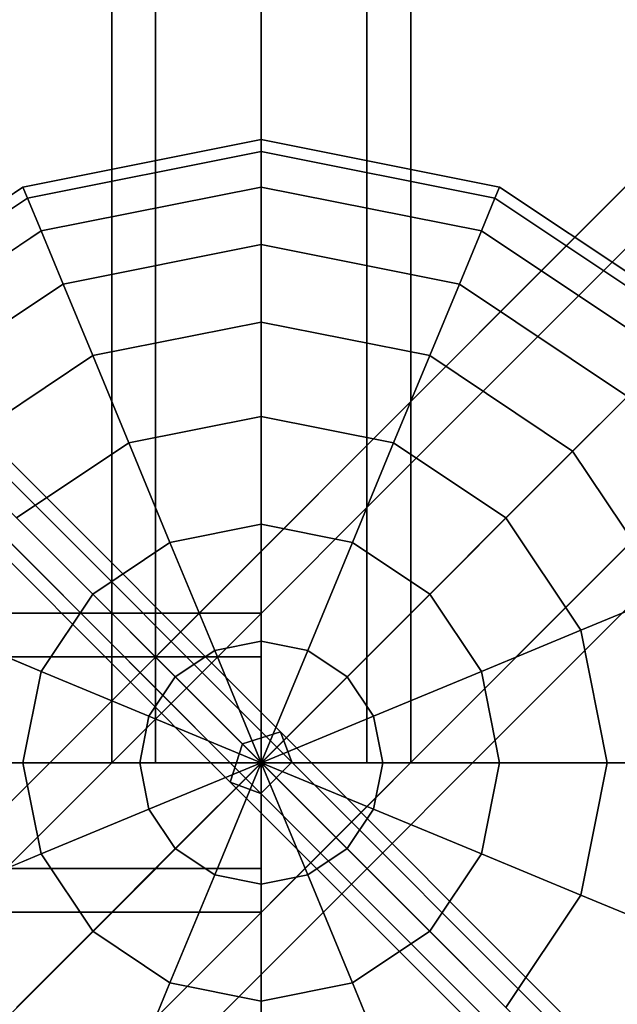
# Model space of a CAD drawing. Extents: x -6943 to 16460, y -7029 to 4820.
# Drawn here: x 1232 to 1351, y -1328 to -1131 of the extents above; entities that cross this region are included whole.
import ezdxf

# ---------------------------------------------------------------- set-up
doc = ezdxf.new("R2010")
doc.units = 0
doc.header["$LTSCALE"] = 350
doc.header["$MEASUREMENT"] = 0
doc.layers.add('KONSTANZ', color=7, linetype='CONTINUOUS')

msp = doc.modelspace()

# ---------------------------------------------------------------- linework, layer by layer
at = {"layer": 'KONSTANZ'}
for p, q in [((1250, 1280), (1250, -1280)), ((1250, -1280), (1250, 1280)), ((1258.79, 1280), (1258.79, -1280)), ((1258.79, -1280), (1258.79, 1280)), ((1258.79, 1280), (1258.79, -1280)), ((1258.79, -1280), (1258.79, 1280)), ((1280, -1280), (1280, 1280)), ((1280, 1280), (1280, -1280)), ((1280, -1280), (1280, 1280)), ((1280, 1280), (1280, -1280)), ((1301.21, 1280), (1301.21, -1280)), ((1301.21, -1280), (1301.21, 1280)), ((1301.21, 1280), (1301.21, -1280)), ((1301.21, -1280), (1301.21, 1280)), ((1310, 1280), (1310, -1280)), ((1310, -1280), (1310, 1280)), ((3.88, 6.2), (1283.88, -1273.8)), ((1283.88, -1273.8), (3.88, 6.2)), ((1276.25, -1276.25), (-3.75, 3.75)), ((-3.75, 3.75), (1276.25, -1276.25)), ((6.15, 0.08), (1286.15, -1279.92)), ((1286.15, -1279.92), (6.15, 0.08)), ((1280, -1280), (2560, 0)), ((2560, 0), (1280, -1280)), ((-6.2, -3.88), (1273.8, -1283.88)), ((1273.8, -1283.88), (-6.2, -3.88)), ((-0.08, -6.15), (1279.92, -1286.15)), ((1279.92, -1286.15), (-0.08, -6.15)), ((61.79, -2455.78), (2456.06, -61.52)), ((2456.06, -61.52), (61.79, -2455.78)), ((68, -2462), (2462.27, -67.73)), ((2462.27, -67.73), (68, -2462)), ((68, -2462), (2462.27, -67.73)), ((2462.27, -67.73), (68, -2462)), ((2477.27, -82.73), (83, -2477)), ((83, -2477), (2477.27, -82.73)), ((2477.27, -82.73), (83, -2477)), ((83, -2477), (2477.27, -82.73)), ((98, -2492), (2492.27, -97.73)), ((2492.27, -97.73), (98, -2492)), ((98, -2492), (2492.27, -97.73)), ((2492.27, -97.73), (98, -2492)), ((104.22, -2498.21), (2498.48, -103.94)), ((2498.48, -103.94), (104.22, -2498.21)), ((1232.16, -1164.52), (1280, -1155)), ((1280, -1155), (1232.16, -1164.52)), ((1232.16, -1164.52), (1280, -1155)), ((1280, -1155), (1232.16, -1164.52)), ((1280, -1155), (1280, -1157.4)), ((1280, -1157.4), (1280, -1155)), ((1280, -1157.4), (1280, -1155)), ((1280, -1155), (1327.84, -1164.52)), ((1327.84, -1164.52), (1280, -1155)), ((1280, -1155), (1280, -1157.4)), ((1280, -1155), (1280, -1157.4)), ((1280, -1157.4), (1280, -1155)), ((1280, -1157.4), (1280, -1155)), ((1280, -1155), (1327.84, -1164.52)), ((1327.84, -1164.52), (1280, -1155)), ((1280, -1155), (1280, -1157.4)), ((1280.29, -1280.29), (1157.23, -1157.23)), ((1280.29, -1280.29), (1157.23, -1157.23)), ((1233.08, -1166.73), (1280, -1157.4)), ((1280, -1157.4), (1233.08, -1166.73)), ((1233.08, -1166.73), (1280, -1157.4)), ((1280, -1157.4), (1233.08, -1166.73)), ((1233.08, -1166.73), (1280, -1157.4)), ((1280, -1157.4), (1233.08, -1166.73)), ((1233.08, -1166.73), (1280, -1157.4)), ((1280, -1157.4), (1233.08, -1166.73)), ((1280, -1157.4), (1280, -1164.52)), ((1280, -1164.52), (1280, -1157.4)), ((1280, -1164.52), (1280, -1157.4)), ((1280, -1157.4), (1326.92, -1166.73)), ((1326.92, -1166.73), (1280, -1157.4)), ((1280, -1157.4), (1326.92, -1166.73)), ((1326.92, -1166.73), (1280, -1157.4)), ((1280, -1157.4), (1280, -1164.52)), ((1280, -1157.4), (1280, -1164.52)), ((1280, -1164.52), (1280, -1157.4)), ((1280, -1164.52), (1280, -1157.4)), ((1280, -1157.4), (1326.92, -1166.73)), ((1326.92, -1166.73), (1280, -1157.4)), ((1280, -1157.4), (1326.92, -1166.73)), ((1326.92, -1166.73), (1280, -1157.4)), ((1280, -1157.4), (1280, -1164.52)), ((1191.61, -1191.61), (1232.16, -1164.52)), ((1232.16, -1164.52), (1191.61, -1191.61)), ((1191.61, -1191.61), (1232.16, -1164.52)), ((1232.16, -1164.52), (1191.61, -1191.61)), ((1232.16, -1164.52), (1233.08, -1166.73)), ((1233.08, -1166.73), (1232.16, -1164.52)), ((1233.08, -1166.73), (1232.16, -1164.52)), ((1232.16, -1164.52), (1233.08, -1166.73)), ((1232.16, -1164.52), (1233.08, -1166.73)), ((1233.08, -1166.73), (1232.16, -1164.52)), ((1233.08, -1166.73), (1232.16, -1164.52)), ((1232.16, -1164.52), (1233.08, -1166.73)), ((1235.81, -1173.31), (1280, -1164.52)), ((1280, -1164.52), (1235.81, -1173.31)), ((1235.81, -1173.31), (1280, -1164.52)), ((1280, -1164.52), (1235.81, -1173.31)), ((1235.81, -1173.31), (1280, -1164.52)), ((1280, -1164.52), (1235.81, -1173.31)), ((1235.81, -1173.31), (1280, -1164.52)), ((1280, -1164.52), (1235.81, -1173.31)), ((1280, -1164.52), (1280, -1176.07)), ((1280, -1176.07), (1280, -1164.52)), ((1280, -1176.07), (1280, -1164.52)), ((1280, -1164.52), (1324.19, -1173.31)), ((1324.19, -1173.31), (1280, -1164.52)), ((1280, -1164.52), (1324.19, -1173.31)), ((1324.19, -1173.31), (1280, -1164.52)), ((1280, -1164.52), (1280, -1176.07)), ((1280, -1164.52), (1280, -1176.07)), ((1280, -1176.07), (1280, -1164.52)), ((1280, -1176.07), (1280, -1164.52)), ((1280, -1164.52), (1324.19, -1173.31)), ((1324.19, -1173.31), (1280, -1164.52)), ((1280, -1164.52), (1324.19, -1173.31)), ((1324.19, -1173.31), (1280, -1164.52)), ((1280, -1164.52), (1280, -1176.07)), ((1327.84, -1164.52), (1326.92, -1166.73)), ((1326.92, -1166.73), (1327.84, -1164.52)), ((1326.92, -1166.73), (1327.84, -1164.52)), ((1327.84, -1164.52), (1326.92, -1166.73)), ((1327.84, -1164.52), (1326.92, -1166.73)), ((1326.92, -1166.73), (1327.84, -1164.52)), ((1326.92, -1166.73), (1327.84, -1164.52)), ((1327.84, -1164.52), (1326.92, -1166.73)), ((1327.84, -1164.52), (1368.39, -1191.61)), ((1368.39, -1191.61), (1327.84, -1164.52)), ((1327.84, -1164.52), (1368.39, -1191.61)), ((1368.39, -1191.61), (1327.84, -1164.52)), ((1193.31, -1193.31), (1233.08, -1166.73)), ((1233.08, -1166.73), (1193.31, -1193.31)), ((1193.31, -1193.31), (1233.08, -1166.73)), ((1233.08, -1166.73), (1193.31, -1193.31)), ((1193.31, -1193.31), (1233.08, -1166.73)), ((1233.08, -1166.73), (1193.31, -1193.31)), ((1193.31, -1193.31), (1233.08, -1166.73)), ((1233.08, -1166.73), (1193.31, -1193.31)), ((1233.08, -1166.73), (1235.81, -1173.31)), ((1235.81, -1173.31), (1233.08, -1166.73)), ((1235.81, -1173.31), (1233.08, -1166.73)), ((1233.08, -1166.73), (1235.81, -1173.31)), ((1233.08, -1166.73), (1235.81, -1173.31)), ((1235.81, -1173.31), (1233.08, -1166.73)), ((1235.81, -1173.31), (1233.08, -1166.73)), ((1233.08, -1166.73), (1235.81, -1173.31)), ((1326.92, -1166.73), (1324.19, -1173.31)), ((1324.19, -1173.31), (1326.92, -1166.73)), ((1324.19, -1173.31), (1326.92, -1166.73)), ((1326.92, -1166.73), (1324.19, -1173.31)), ((1326.92, -1166.73), (1324.19, -1173.31)), ((1324.19, -1173.31), (1326.92, -1166.73)), ((1324.19, -1173.31), (1326.92, -1166.73)), ((1326.92, -1166.73), (1324.19, -1173.31)), ((1326.92, -1166.73), (1366.69, -1193.31)), ((1366.69, -1193.31), (1326.92, -1166.73)), ((1326.92, -1166.73), (1366.69, -1193.31)), ((1366.69, -1193.31), (1326.92, -1166.73)), ((1326.92, -1166.73), (1366.69, -1193.31)), ((1366.69, -1193.31), (1326.92, -1166.73)), ((1326.92, -1166.73), (1366.69, -1193.31)), ((1366.69, -1193.31), (1326.92, -1166.73)), ((1198.34, -1198.34), (1235.81, -1173.31)), ((1235.81, -1173.31), (1198.34, -1198.34)), ((1198.34, -1198.34), (1235.81, -1173.31)), ((1235.81, -1173.31), (1198.34, -1198.34)), ((1198.34, -1198.34), (1235.81, -1173.31)), ((1235.81, -1173.31), (1198.34, -1198.34)), ((1198.34, -1198.34), (1235.81, -1173.31)), ((1235.81, -1173.31), (1198.34, -1198.34)), ((1235.81, -1173.31), (1240.23, -1183.98)), ((1240.23, -1183.98), (1235.81, -1173.31)), ((1240.23, -1183.98), (1235.81, -1173.31)), ((1235.81, -1173.31), (1240.23, -1183.98)), ((1235.81, -1173.31), (1240.23, -1183.98)), ((1240.23, -1183.98), (1235.81, -1173.31)), ((1240.23, -1183.98), (1235.81, -1173.31)), ((1235.81, -1173.31), (1240.23, -1183.98)), ((1324.19, -1173.31), (1319.77, -1183.98)), ((1319.77, -1183.98), (1324.19, -1173.31)), ((1319.77, -1183.98), (1324.19, -1173.31)), ((1324.19, -1173.31), (1319.77, -1183.98)), ((1324.19, -1173.31), (1319.77, -1183.98)), ((1319.77, -1183.98), (1324.19, -1173.31)), ((1319.77, -1183.98), (1324.19, -1173.31)), ((1324.19, -1173.31), (1319.77, -1183.98)), ((1324.19, -1173.31), (1361.66, -1198.34)), ((1361.66, -1198.34), (1324.19, -1173.31)), ((1324.19, -1173.31), (1361.66, -1198.34)), ((1361.66, -1198.34), (1324.19, -1173.31)), ((1324.19, -1173.31), (1361.66, -1198.34)), ((1361.66, -1198.34), (1324.19, -1173.31)), ((1324.19, -1173.31), (1361.66, -1198.34)), ((1361.66, -1198.34), (1324.19, -1173.31)), ((1240.23, -1183.98), (1280, -1176.07)), ((1280, -1176.07), (1240.23, -1183.98)), ((1240.23, -1183.98), (1280, -1176.07)), ((1280, -1176.07), (1240.23, -1183.98)), ((1240.23, -1183.98), (1280, -1176.07)), ((1280, -1176.07), (1240.23, -1183.98)), ((1240.23, -1183.98), (1280, -1176.07)), ((1280, -1176.07), (1240.23, -1183.98)), ((1280, -1176.07), (1280, -1191.61)), ((1280, -1191.61), (1280, -1176.07)), ((1280, -1191.61), (1280, -1176.07)), ((1280, -1176.07), (1319.77, -1183.98)), ((1319.77, -1183.98), (1280, -1176.07)), ((1280, -1176.07), (1319.77, -1183.98)), ((1319.77, -1183.98), (1280, -1176.07)), ((1280, -1176.07), (1280, -1191.61)), ((1280, -1176.07), (1280, -1191.61)), ((1280, -1191.61), (1280, -1176.07)), ((1280, -1191.61), (1280, -1176.07)), ((1280, -1176.07), (1319.77, -1183.98)), ((1319.77, -1183.98), (1280, -1176.07)), ((1280, -1176.07), (1319.77, -1183.98)), ((1319.77, -1183.98), (1280, -1176.07)), ((1280, -1176.07), (1280, -1191.61)), ((1206.51, -1206.51), (1240.23, -1183.98)), ((1240.23, -1183.98), (1206.51, -1206.51)), ((1206.51, -1206.51), (1240.23, -1183.98)), ((1240.23, -1183.98), (1206.51, -1206.51)), ((1206.51, -1206.51), (1240.23, -1183.98)), ((1240.23, -1183.98), (1206.51, -1206.51)), ((1206.51, -1206.51), (1240.23, -1183.98)), ((1240.23, -1183.98), (1206.51, -1206.51)), ((1240.23, -1183.98), (1246.18, -1198.34)), ((1246.18, -1198.34), (1240.23, -1183.98)), ((1246.18, -1198.34), (1240.23, -1183.98)), ((1240.23, -1183.98), (1246.18, -1198.34)), ((1240.23, -1183.98), (1246.18, -1198.34)), ((1246.18, -1198.34), (1240.23, -1183.98)), ((1246.18, -1198.34), (1240.23, -1183.98)), ((1240.23, -1183.98), (1246.18, -1198.34)), ((1319.77, -1183.98), (1313.82, -1198.34)), ((1313.82, -1198.34), (1319.77, -1183.98)), ((1313.82, -1198.34), (1319.77, -1183.98)), ((1319.77, -1183.98), (1313.82, -1198.34)), ((1319.77, -1183.98), (1313.82, -1198.34)), ((1313.82, -1198.34), (1319.77, -1183.98)), ((1313.82, -1198.34), (1319.77, -1183.98)), ((1319.77, -1183.98), (1313.82, -1198.34)), ((1319.77, -1183.98), (1353.49, -1206.51)), ((1353.49, -1206.51), (1319.77, -1183.98)), ((1319.77, -1183.98), (1353.49, -1206.51)), ((1353.49, -1206.51), (1319.77, -1183.98)), ((1319.77, -1183.98), (1353.49, -1206.51)), ((1353.49, -1206.51), (1319.77, -1183.98)), ((1319.77, -1183.98), (1353.49, -1206.51)), ((1353.49, -1206.51), (1319.77, -1183.98)), ((1246.18, -1198.34), (1280, -1191.61)), ((1280, -1191.61), (1246.18, -1198.34)), ((1246.18, -1198.34), (1280, -1191.61)), ((1280, -1191.61), (1246.18, -1198.34)), ((1246.18, -1198.34), (1280, -1191.61)), ((1280, -1191.61), (1246.18, -1198.34)), ((1246.18, -1198.34), (1280, -1191.61)), ((1280, -1191.61), (1246.18, -1198.34)), ((1280, -1191.61), (1280, -1210.55)), ((1280, -1210.55), (1280, -1191.61)), ((1280, -1210.55), (1280, -1191.61)), ((1280, -1191.61), (1313.82, -1198.34)), ((1313.82, -1198.34), (1280, -1191.61)), ((1280, -1191.61), (1313.82, -1198.34)), ((1313.82, -1198.34), (1280, -1191.61)), ((1280, -1191.61), (1280, -1210.55)), ((1280, -1191.61), (1280, -1210.55)), ((1280, -1210.55), (1280, -1191.61)), ((1280, -1210.55), (1280, -1191.61)), ((1280, -1191.61), (1313.82, -1198.34)), ((1313.82, -1198.34), (1280, -1191.61)), ((1280, -1191.61), (1313.82, -1198.34)), ((1313.82, -1198.34), (1280, -1191.61)), ((1280, -1191.61), (1280, -1210.55)), ((1217.5, -1217.5), (1246.18, -1198.34)), ((1246.18, -1198.34), (1217.5, -1217.5)), ((1217.5, -1217.5), (1246.18, -1198.34)), ((1246.18, -1198.34), (1217.5, -1217.5)), ((1217.5, -1217.5), (1246.18, -1198.34)), ((1246.18, -1198.34), (1217.5, -1217.5)), ((1217.5, -1217.5), (1246.18, -1198.34)), ((1246.18, -1198.34), (1217.5, -1217.5)), ((1246.18, -1198.34), (1253.42, -1215.84)), ((1253.42, -1215.84), (1246.18, -1198.34)), ((1253.42, -1215.84), (1246.18, -1198.34)), ((1246.18, -1198.34), (1253.42, -1215.84)), ((1246.18, -1198.34), (1253.42, -1215.84)), ((1253.42, -1215.84), (1246.18, -1198.34)), ((1253.42, -1215.84), (1246.18, -1198.34)), ((1246.18, -1198.34), (1253.42, -1215.84)), ((1313.82, -1198.34), (1306.58, -1215.84)), ((1306.58, -1215.84), (1313.82, -1198.34)), ((1306.58, -1215.84), (1313.82, -1198.34)), ((1313.82, -1198.34), (1306.58, -1215.84)), ((1313.82, -1198.34), (1306.58, -1215.84)), ((1306.58, -1215.84), (1313.82, -1198.34)), ((1306.58, -1215.84), (1313.82, -1198.34)), ((1313.82, -1198.34), (1306.58, -1215.84)), ((1313.82, -1198.34), (1342.5, -1217.5)), ((1342.5, -1217.5), (1313.82, -1198.34)), ((1313.82, -1198.34), (1342.5, -1217.5)), ((1342.5, -1217.5), (1313.82, -1198.34)), ((1313.82, -1198.34), (1342.5, -1217.5)), ((1342.5, -1217.5), (1313.82, -1198.34)), ((1313.82, -1198.34), (1342.5, -1217.5)), ((1342.5, -1217.5), (1313.82, -1198.34)), ((1353.49, -1206.51), (1342.5, -1217.5)), ((1342.5, -1217.5), (1353.49, -1206.51)), ((1342.5, -1217.5), (1353.49, -1206.51)), ((1353.49, -1206.51), (1342.5, -1217.5)), ((1353.49, -1206.51), (1342.5, -1217.5)), ((1342.5, -1217.5), (1353.49, -1206.51)), ((1342.5, -1217.5), (1353.49, -1206.51)), ((1353.49, -1206.51), (1342.5, -1217.5)), ((1253.42, -1215.84), (1280, -1210.55)), ((1280, -1210.55), (1253.42, -1215.84)), ((1253.42, -1215.84), (1280, -1210.55)), ((1280, -1210.55), (1253.42, -1215.84)), ((1253.42, -1215.84), (1280, -1210.55)), ((1280, -1210.55), (1253.42, -1215.84)), ((1253.42, -1215.84), (1280, -1210.55)), ((1280, -1210.55), (1253.42, -1215.84)), ((1280, -1210.55), (1280, -1232.16)), ((1280, -1232.16), (1280, -1210.55)), ((1280, -1232.16), (1280, -1210.55)), ((1280, -1210.55), (1306.58, -1215.84)), ((1306.58, -1215.84), (1280, -1210.55)), ((1280, -1210.55), (1306.58, -1215.84)), ((1306.58, -1215.84), (1280, -1210.55)), ((1280, -1210.55), (1280, -1232.16)), ((1280, -1210.55), (1280, -1232.16)), ((1280, -1232.16), (1280, -1210.55)), ((1280, -1232.16), (1280, -1210.55)), ((1280, -1210.55), (1306.58, -1215.84)), ((1306.58, -1215.84), (1280, -1210.55)), ((1280, -1210.55), (1306.58, -1215.84)), ((1306.58, -1215.84), (1280, -1210.55)), ((1280, -1210.55), (1280, -1232.16)), ((1230.89, -1230.89), (1253.42, -1215.84)), ((1253.42, -1215.84), (1230.89, -1230.89)), ((1230.89, -1230.89), (1253.42, -1215.84)), ((1253.42, -1215.84), (1230.89, -1230.89)), ((1230.89, -1230.89), (1253.42, -1215.84)), ((1253.42, -1215.84), (1230.89, -1230.89)), ((1230.89, -1230.89), (1253.42, -1215.84)), ((1253.42, -1215.84), (1230.89, -1230.89)), ((1253.42, -1215.84), (1261.69, -1235.81)), ((1261.69, -1235.81), (1253.42, -1215.84)), ((1261.69, -1235.81), (1253.42, -1215.84)), ((1253.42, -1215.84), (1261.69, -1235.81)), ((1253.42, -1215.84), (1261.69, -1235.81)), ((1261.69, -1235.81), (1253.42, -1215.84)), ((1261.69, -1235.81), (1253.42, -1215.84)), ((1253.42, -1215.84), (1261.69, -1235.81)), ((1306.58, -1215.84), (1298.31, -1235.81)), ((1298.31, -1235.81), (1306.58, -1215.84)), ((1298.31, -1235.81), (1306.58, -1215.84)), ((1306.58, -1215.84), (1298.31, -1235.81)), ((1306.58, -1215.84), (1298.31, -1235.81)), ((1298.31, -1235.81), (1306.58, -1215.84)), ((1298.31, -1235.81), (1306.58, -1215.84)), ((1306.58, -1215.84), (1298.31, -1235.81)), ((1306.58, -1215.84), (1329.11, -1230.89)), ((1329.11, -1230.89), (1306.58, -1215.84)), ((1306.58, -1215.84), (1329.11, -1230.89)), ((1329.11, -1230.89), (1306.58, -1215.84)), ((1306.58, -1215.84), (1329.11, -1230.89)), ((1329.11, -1230.89), (1306.58, -1215.84)), ((1306.58, -1215.84), (1329.11, -1230.89)), ((1329.11, -1230.89), (1306.58, -1215.84)), ((1342.5, -1217.5), (1329.11, -1230.89)), ((1329.11, -1230.89), (1342.5, -1217.5)), ((1329.11, -1230.89), (1342.5, -1217.5)), ((1342.5, -1217.5), (1329.11, -1230.89)), ((1342.5, -1217.5), (1329.11, -1230.89)), ((1329.11, -1230.89), (1342.5, -1217.5)), ((1329.11, -1230.89), (1342.5, -1217.5)), ((1342.5, -1217.5), (1329.11, -1230.89)), ((1342.5, -1217.5), (1361.66, -1246.18)), ((1361.66, -1246.18), (1342.5, -1217.5)), ((1342.5, -1217.5), (1361.66, -1246.18)), ((1361.66, -1246.18), (1342.5, -1217.5)), ((1342.5, -1217.5), (1361.66, -1246.18)), ((1361.66, -1246.18), (1342.5, -1217.5)), ((1342.5, -1217.5), (1361.66, -1246.18)), ((1361.66, -1246.18), (1342.5, -1217.5)), ((1230.89, -1230.89), (1246.18, -1246.18)), ((1246.18, -1246.18), (1230.89, -1230.89)), ((1246.18, -1246.18), (1230.89, -1230.89)), ((1230.89, -1230.89), (1246.18, -1246.18)), ((1230.89, -1230.89), (1246.18, -1246.18)), ((1246.18, -1246.18), (1230.89, -1230.89)), ((1246.18, -1246.18), (1230.89, -1230.89)), ((1230.89, -1230.89), (1246.18, -1246.18)), ((1261.69, -1235.81), (1280, -1232.16)), ((1280, -1232.16), (1261.69, -1235.81)), ((1261.69, -1235.81), (1280, -1232.16)), ((1280, -1232.16), (1261.69, -1235.81)), ((1261.69, -1235.81), (1280, -1232.16)), ((1280, -1232.16), (1261.69, -1235.81)), ((1261.69, -1235.81), (1280, -1232.16)), ((1280, -1232.16), (1261.69, -1235.81)), ((1280, -1232.16), (1280, -1255.61)), ((1280, -1255.61), (1280, -1232.16)), ((1280, -1255.61), (1280, -1232.16)), ((1280, -1232.16), (1298.31, -1235.81)), ((1298.31, -1235.81), (1280, -1232.16)), ((1280, -1232.16), (1298.31, -1235.81)), ((1298.31, -1235.81), (1280, -1232.16)), ((1280, -1232.16), (1280, -1255.61)), ((1280, -1232.16), (1280, -1255.61)), ((1280, -1255.61), (1280, -1232.16)), ((1280, -1255.61), (1280, -1232.16)), ((1280, -1232.16), (1298.31, -1235.81)), ((1298.31, -1235.81), (1280, -1232.16)), ((1280, -1232.16), (1298.31, -1235.81)), ((1298.31, -1235.81), (1280, -1232.16)), ((1280, -1232.16), (1280, -1255.61)), ((1329.11, -1230.89), (1313.82, -1246.18)), ((1313.82, -1246.18), (1329.11, -1230.89)), ((1313.82, -1246.18), (1329.11, -1230.89)), ((1329.11, -1230.89), (1313.82, -1246.18)), ((1329.11, -1230.89), (1313.82, -1246.18)), ((1313.82, -1246.18), (1329.11, -1230.89)), ((1313.82, -1246.18), (1329.11, -1230.89)), ((1329.11, -1230.89), (1313.82, -1246.18)), ((1329.11, -1230.89), (1344.16, -1253.42)), ((1344.16, -1253.42), (1329.11, -1230.89)), ((1329.11, -1230.89), (1344.16, -1253.42)), ((1344.16, -1253.42), (1329.11, -1230.89)), ((1329.11, -1230.89), (1344.16, -1253.42)), ((1344.16, -1253.42), (1329.11, -1230.89)), ((1329.11, -1230.89), (1344.16, -1253.42)), ((1344.16, -1253.42), (1329.11, -1230.89)), ((1246.18, -1246.18), (1261.69, -1235.81)), ((1261.69, -1235.81), (1246.18, -1246.18)), ((1246.18, -1246.18), (1261.69, -1235.81)), ((1261.69, -1235.81), (1246.18, -1246.18)), ((1246.18, -1246.18), (1261.69, -1235.81)), ((1261.69, -1235.81), (1246.18, -1246.18)), ((1246.18, -1246.18), (1261.69, -1235.81)), ((1261.69, -1235.81), (1246.18, -1246.18)), ((1261.69, -1235.81), (1270.67, -1257.47)), ((1270.67, -1257.47), (1261.69, -1235.81)), ((1270.67, -1257.47), (1261.69, -1235.81)), ((1261.69, -1235.81), (1270.67, -1257.47)), ((1261.69, -1235.81), (1270.67, -1257.47)), ((1270.67, -1257.47), (1261.69, -1235.81)), ((1270.67, -1257.47), (1261.69, -1235.81)), ((1261.69, -1235.81), (1270.67, -1257.47)), ((1298.31, -1235.81), (1289.33, -1257.47)), ((1289.33, -1257.47), (1298.31, -1235.81)), ((1289.33, -1257.47), (1298.31, -1235.81)), ((1298.31, -1235.81), (1289.33, -1257.47)), ((1298.31, -1235.81), (1289.33, -1257.47)), ((1289.33, -1257.47), (1298.31, -1235.81)), ((1289.33, -1257.47), (1298.31, -1235.81)), ((1298.31, -1235.81), (1289.33, -1257.47)), ((1298.31, -1235.81), (1313.82, -1246.18)), ((1313.82, -1246.18), (1298.31, -1235.81)), ((1298.31, -1235.81), (1313.82, -1246.18)), ((1313.82, -1246.18), (1298.31, -1235.81)), ((1298.31, -1235.81), (1313.82, -1246.18)), ((1313.82, -1246.18), (1298.31, -1235.81)), ((1298.31, -1235.81), (1313.82, -1246.18)), ((1313.82, -1246.18), (1298.31, -1235.81)), ((1235.81, -1261.69), (1246.18, -1246.18)), ((1246.18, -1246.18), (1235.81, -1261.69)), ((1235.81, -1261.69), (1246.18, -1246.18)), ((1246.18, -1246.18), (1235.81, -1261.69)), ((1235.81, -1261.69), (1246.18, -1246.18)), ((1246.18, -1246.18), (1235.81, -1261.69)), ((1235.81, -1261.69), (1246.18, -1246.18)), ((1246.18, -1246.18), (1235.81, -1261.69)), ((1246.18, -1246.18), (1262.76, -1262.76)), ((1262.76, -1262.76), (1246.18, -1246.18)), ((1262.76, -1262.76), (1246.18, -1246.18)), ((1246.18, -1246.18), (1262.76, -1262.76)), ((1246.18, -1246.18), (1262.76, -1262.76)), ((1262.76, -1262.76), (1246.18, -1246.18)), ((1262.76, -1262.76), (1246.18, -1246.18)), ((1246.18, -1246.18), (1262.76, -1262.76)), ((1313.82, -1246.18), (1297.24, -1262.76)), ((1297.24, -1262.76), (1313.82, -1246.18)), ((1297.24, -1262.76), (1313.82, -1246.18)), ((1313.82, -1246.18), (1297.24, -1262.76)), ((1313.82, -1246.18), (1297.24, -1262.76)), ((1297.24, -1262.76), (1313.82, -1246.18)), ((1297.24, -1262.76), (1313.82, -1246.18)), ((1313.82, -1246.18), (1297.24, -1262.76)), ((1313.82, -1246.18), (1324.19, -1261.69)), ((1324.19, -1261.69), (1313.82, -1246.18)), ((1313.82, -1246.18), (1324.19, -1261.69)), ((1324.19, -1261.69), (1313.82, -1246.18)), ((1313.82, -1246.18), (1324.19, -1261.69)), ((1324.19, -1261.69), (1313.82, -1246.18)), ((1313.82, -1246.18), (1324.19, -1261.69)), ((1324.19, -1261.69), (1313.82, -1246.18)), ((1361.66, -1246.18), (1344.16, -1253.42)), ((1344.16, -1253.42), (1361.66, -1246.18)), ((1344.16, -1253.42), (1361.66, -1246.18)), ((1361.66, -1246.18), (1344.16, -1253.42)), ((1361.66, -1246.18), (1344.16, -1253.42)), ((1344.16, -1253.42), (1361.66, -1246.18)), ((1344.16, -1253.42), (1361.66, -1246.18)), ((1361.66, -1246.18), (1344.16, -1253.42)), ((1280, -1250), (-1280, -1250)), ((-1280, -1250), (1280, -1250)), ((1280, -1258.79), (1280, -1250)), ((1280, -1250), (1280, -1258.79)), ((1215.84, -1253.42), (1235.81, -1261.69)), ((1235.81, -1261.69), (1215.84, -1253.42)), ((1235.81, -1261.69), (1215.84, -1253.42)), ((1215.84, -1253.42), (1235.81, -1261.69)), ((1215.84, -1253.42), (1235.81, -1261.69)), ((1235.81, -1261.69), (1215.84, -1253.42)), ((1235.81, -1261.69), (1215.84, -1253.42)), ((1215.84, -1253.42), (1235.81, -1261.69)), ((1344.16, -1253.42), (1324.19, -1261.69)), ((1324.19, -1261.69), (1344.16, -1253.42)), ((1324.19, -1261.69), (1344.16, -1253.42)), ((1344.16, -1253.42), (1324.19, -1261.69)), ((1344.16, -1253.42), (1324.19, -1261.69)), ((1324.19, -1261.69), (1344.16, -1253.42)), ((1324.19, -1261.69), (1344.16, -1253.42)), ((1344.16, -1253.42), (1324.19, -1261.69)), ((1344.16, -1253.42), (1349.45, -1280)), ((1349.45, -1280), (1344.16, -1253.42)), ((1344.16, -1253.42), (1349.45, -1280)), ((1349.45, -1280), (1344.16, -1253.42)), ((1344.16, -1253.42), (1349.45, -1280)), ((1349.45, -1280), (1344.16, -1253.42)), ((1344.16, -1253.42), (1349.45, -1280)), ((1349.45, -1280), (1344.16, -1253.42)), ((1270.67, -1257.47), (1280, -1255.61)), ((1280, -1255.61), (1270.67, -1257.47)), ((1270.67, -1257.47), (1280, -1255.61)), ((1280, -1255.61), (1270.67, -1257.47)), ((1270.67, -1257.47), (1280, -1255.61)), ((1280, -1255.61), (1270.67, -1257.47)), ((1270.67, -1257.47), (1280, -1255.61)), ((1280, -1255.61), (1270.67, -1257.47)), ((1280, -1255.61), (1280, -1280)), ((1280, -1280), (1280, -1255.61)), ((1280, -1280), (1280, -1255.61)), ((1280, -1255.61), (1289.33, -1257.47)), ((1289.33, -1257.47), (1280, -1255.61)), ((1280, -1255.61), (1289.33, -1257.47)), ((1289.33, -1257.47), (1280, -1255.61)), ((1280, -1255.61), (1280, -1280)), ((1280, -1255.61), (1280, -1280)), ((1280, -1280), (1280, -1255.61)), ((1280, -1280), (1280, -1255.61)), ((1280, -1255.61), (1289.33, -1257.47)), ((1289.33, -1257.47), (1280, -1255.61)), ((1280, -1255.61), (1289.33, -1257.47)), ((1289.33, -1257.47), (1280, -1255.61)), ((1280, -1255.61), (1280, -1280)), ((1262.76, -1262.76), (1270.67, -1257.47)), ((1270.67, -1257.47), (1262.76, -1262.76)), ((1262.76, -1262.76), (1270.67, -1257.47)), ((1270.67, -1257.47), (1262.76, -1262.76)), ((1262.76, -1262.76), (1270.67, -1257.47)), ((1270.67, -1257.47), (1262.76, -1262.76)), ((1262.76, -1262.76), (1270.67, -1257.47)), ((1270.67, -1257.47), (1262.76, -1262.76)), ((1270.67, -1257.47), (1280, -1280)), ((1280, -1280), (1270.67, -1257.47)), ((1280, -1280), (1270.67, -1257.47)), ((1270.67, -1257.47), (1280, -1280)), ((1270.67, -1257.47), (1280, -1280)), ((1280, -1280), (1270.67, -1257.47)), ((1280, -1280), (1270.67, -1257.47)), ((1270.67, -1257.47), (1280, -1280)), ((1289.33, -1257.47), (1280, -1280)), ((1280, -1280), (1289.33, -1257.47)), ((1280, -1280), (1289.33, -1257.47)), ((1289.33, -1257.47), (1280, -1280)), ((1289.33, -1257.47), (1280, -1280)), ((1280, -1280), (1289.33, -1257.47)), ((1280, -1280), (1289.33, -1257.47)), ((1289.33, -1257.47), (1280, -1280)), ((1289.33, -1257.47), (1297.24, -1262.76)), ((1297.24, -1262.76), (1289.33, -1257.47)), ((1289.33, -1257.47), (1297.24, -1262.76)), ((1297.24, -1262.76), (1289.33, -1257.47)), ((1289.33, -1257.47), (1297.24, -1262.76)), ((1297.24, -1262.76), (1289.33, -1257.47)), ((1289.33, -1257.47), (1297.24, -1262.76)), ((1297.24, -1262.76), (1289.33, -1257.47)), ((1280, -1258.79), (-1280, -1258.79)), ((-1280, -1258.79), (1280, -1258.79)), ((1280, -1258.79), (-1280, -1258.79)), ((-1280, -1258.79), (1280, -1258.79)), ((1280, -1280), (1280, -1258.79)), ((1280, -1258.79), (1280, -1280)), ((1232.16, -1280), (1235.81, -1261.69)), ((1235.81, -1261.69), (1232.16, -1280)), ((1232.16, -1280), (1235.81, -1261.69)), ((1235.81, -1261.69), (1232.16, -1280)), ((1232.16, -1280), (1235.81, -1261.69)), ((1235.81, -1261.69), (1232.16, -1280)), ((1232.16, -1280), (1235.81, -1261.69)), ((1235.81, -1261.69), (1232.16, -1280)), ((1235.81, -1261.69), (1257.47, -1270.67)), ((1257.47, -1270.67), (1235.81, -1261.69)), ((1257.47, -1270.67), (1235.81, -1261.69)), ((1235.81, -1261.69), (1257.47, -1270.67)), ((1235.81, -1261.69), (1257.47, -1270.67)), ((1257.47, -1270.67), (1235.81, -1261.69)), ((1257.47, -1270.67), (1235.81, -1261.69)), ((1235.81, -1261.69), (1257.47, -1270.67)), ((1324.19, -1261.69), (1302.53, -1270.67)), ((1302.53, -1270.67), (1324.19, -1261.69)), ((1302.53, -1270.67), (1324.19, -1261.69)), ((1324.19, -1261.69), (1302.53, -1270.67)), ((1324.19, -1261.69), (1302.53, -1270.67)), ((1302.53, -1270.67), (1324.19, -1261.69)), ((1302.53, -1270.67), (1324.19, -1261.69)), ((1324.19, -1261.69), (1302.53, -1270.67)), ((1324.19, -1261.69), (1327.84, -1280)), ((1327.84, -1280), (1324.19, -1261.69)), ((1324.19, -1261.69), (1327.84, -1280)), ((1327.84, -1280), (1324.19, -1261.69)), ((1324.19, -1261.69), (1327.84, -1280)), ((1327.84, -1280), (1324.19, -1261.69)), ((1324.19, -1261.69), (1327.84, -1280)), ((1327.84, -1280), (1324.19, -1261.69)), ((1257.47, -1270.67), (1262.76, -1262.76)), ((1262.76, -1262.76), (1257.47, -1270.67)), ((1257.47, -1270.67), (1262.76, -1262.76)), ((1262.76, -1262.76), (1257.47, -1270.67)), ((1257.47, -1270.67), (1262.76, -1262.76)), ((1262.76, -1262.76), (1257.47, -1270.67)), ((1257.47, -1270.67), (1262.76, -1262.76)), ((1262.76, -1262.76), (1257.47, -1270.67)), ((1262.76, -1262.76), (1280, -1280)), ((1280, -1280), (1262.76, -1262.76)), ((1280, -1280), (1262.76, -1262.76)), ((1262.76, -1262.76), (1280, -1280)), ((1262.76, -1262.76), (1280, -1280)), ((1280, -1280), (1262.76, -1262.76)), ((1280, -1280), (1262.76, -1262.76)), ((1262.76, -1262.76), (1280, -1280)), ((1297.24, -1262.76), (1280, -1280)), ((1280, -1280), (1297.24, -1262.76)), ((1280, -1280), (1297.24, -1262.76)), ((1297.24, -1262.76), (1280, -1280)), ((1297.24, -1262.76), (1280, -1280)), ((1280, -1280), (1297.24, -1262.76)), ((1280, -1280), (1297.24, -1262.76)), ((1297.24, -1262.76), (1280, -1280)), ((1297.24, -1262.76), (1302.53, -1270.67)), ((1302.53, -1270.67), (1297.24, -1262.76)), ((1297.24, -1262.76), (1302.53, -1270.67)), ((1302.53, -1270.67), (1297.24, -1262.76)), ((1297.24, -1262.76), (1302.53, -1270.67)), ((1302.53, -1270.67), (1297.24, -1262.76)), ((1297.24, -1262.76), (1302.53, -1270.67)), ((1302.53, -1270.67), (1297.24, -1262.76)), ((1255.61, -1280), (1257.47, -1270.67)), ((1257.47, -1270.67), (1255.61, -1280)), ((1255.61, -1280), (1257.47, -1270.67)), ((1257.47, -1270.67), (1255.61, -1280)), ((1255.61, -1280), (1257.47, -1270.67)), ((1257.47, -1270.67), (1255.61, -1280)), ((1255.61, -1280), (1257.47, -1270.67)), ((1257.47, -1270.67), (1255.61, -1280)), ((1257.47, -1270.67), (1280, -1280)), ((1280, -1280), (1257.47, -1270.67)), ((1280, -1280), (1257.47, -1270.67)), ((1257.47, -1270.67), (1280, -1280)), ((1257.47, -1270.67), (1280, -1280)), ((1280, -1280), (1257.47, -1270.67)), ((1280, -1280), (1257.47, -1270.67)), ((1257.47, -1270.67), (1280, -1280)), ((1302.53, -1270.67), (1280, -1280)), ((1280, -1280), (1302.53, -1270.67)), ((1280, -1280), (1302.53, -1270.67)), ((1302.53, -1270.67), (1280, -1280)), ((1302.53, -1270.67), (1280, -1280)), ((1280, -1280), (1302.53, -1270.67)), ((1280, -1280), (1302.53, -1270.67)), ((1302.53, -1270.67), (1280, -1280)), ((1302.53, -1270.67), (1304.39, -1280)), ((1304.39, -1280), (1302.53, -1270.67)), ((1302.53, -1270.67), (1304.39, -1280)), ((1304.39, -1280), (1302.53, -1270.67)), ((1302.53, -1270.67), (1304.39, -1280)), ((1304.39, -1280), (1302.53, -1270.67)), ((1302.53, -1270.67), (1304.39, -1280)), ((1304.39, -1280), (1302.53, -1270.67)), ((1276.25, -1276.25), (1283.88, -1273.8)), ((1283.88, -1273.8), (1276.25, -1276.25)), ((1283.88, -1273.8), (2563.88, -2553.8)), ((2563.88, -2553.8), (1283.88, -1273.8)), ((1283.88, -1273.8), (1286.15, -1279.92)), ((1286.15, -1279.92), (1283.88, -1273.8)), ((1273.8, -1283.88), (1276.25, -1276.25)), ((1276.25, -1276.25), (1273.8, -1283.88)), ((2556.25, -2556.25), (1276.25, -1276.25)), ((1276.25, -1276.25), (2556.25, -2556.25)), ((-1280, -1280), (1280, -1280)), ((1280, -1280), (-1280, -1280)), ((-1280, -1280), (1280, -1280)), ((1280, -1280), (-1280, -1280)), ((0, -2560), (1280, -1280)), ((1280, -1280), (0, -2560)), ((1232.16, -1280), (1210.55, -1280)), ((1210.55, -1280), (1232.16, -1280)), ((1210.55, -1280), (1232.16, -1280)), ((1232.16, -1280), (1210.55, -1280)), ((1232.16, -1280), (1210.55, -1280)), ((1210.55, -1280), (1232.16, -1280)), ((1210.55, -1280), (1232.16, -1280)), ((1232.16, -1280), (1210.55, -1280)), ((1255.61, -1280), (1232.16, -1280)), ((1232.16, -1280), (1255.61, -1280)), ((1232.16, -1280), (1255.61, -1280)), ((1235.81, -1298.31), (1232.16, -1280)), ((1232.16, -1280), (1235.81, -1298.31)), ((1235.81, -1298.31), (1232.16, -1280)), ((1255.61, -1280), (1232.16, -1280)), ((1232.16, -1280), (1235.81, -1298.31)), ((1255.61, -1280), (1232.16, -1280)), ((1232.16, -1280), (1255.61, -1280)), ((1232.16, -1280), (1255.61, -1280)), ((1235.81, -1298.31), (1232.16, -1280)), ((1232.16, -1280), (1235.81, -1298.31)), ((1235.81, -1298.31), (1232.16, -1280)), ((1255.61, -1280), (1232.16, -1280)), ((1232.16, -1280), (1235.81, -1298.31)), ((1250, -1280), (1258.79, -1280)), ((1258.79, -1280), (1250, -1280)), ((1280, -1280), (1255.61, -1280)), ((1255.61, -1280), (1280, -1280)), ((1255.61, -1280), (1280, -1280)), ((1257.47, -1289.33), (1255.61, -1280)), ((1255.61, -1280), (1257.47, -1289.33)), ((1257.47, -1289.33), (1255.61, -1280)), ((1280, -1280), (1255.61, -1280)), ((1255.61, -1280), (1257.47, -1289.33)), ((1280, -1280), (1255.61, -1280)), ((1255.61, -1280), (1280, -1280)), ((1255.61, -1280), (1280, -1280)), ((1257.47, -1289.33), (1255.61, -1280)), ((1255.61, -1280), (1257.47, -1289.33)), ((1257.47, -1289.33), (1255.61, -1280)), ((1280, -1280), (1255.61, -1280)), ((1255.61, -1280), (1257.47, -1289.33)), ((1257.47, -1289.33), (1280, -1280)), ((1280, -1280), (1257.47, -1289.33)), ((1280, -1280), (1257.47, -1289.33)), ((1257.47, -1289.33), (1280, -1280)), ((1257.47, -1289.33), (1280, -1280)), ((1280, -1280), (1257.47, -1289.33)), ((1280, -1280), (1257.47, -1289.33)), ((1257.47, -1289.33), (1280, -1280)), ((1258.79, -1280), (1280, -1280)), ((1280, -1280), (1258.79, -1280)), ((1262.76, -1297.24), (1280, -1280)), ((1280, -1280), (1262.76, -1297.24)), ((1280, -1280), (1262.76, -1297.24)), ((1262.76, -1297.24), (1280, -1280)), ((1262.76, -1297.24), (1280, -1280)), ((1280, -1280), (1262.76, -1297.24)), ((1280, -1280), (1262.76, -1297.24)), ((1262.76, -1297.24), (1280, -1280)), ((1270.67, -1302.53), (1280, -1280)), ((1280, -1280), (1270.67, -1302.53)), ((1280, -1280), (1270.67, -1302.53)), ((1270.67, -1302.53), (1280, -1280)), ((1270.67, -1302.53), (1280, -1280)), ((1280, -1280), (1270.67, -1302.53)), ((1280, -1280), (1270.67, -1302.53)), ((1270.67, -1302.53), (1280, -1280)), ((1286.15, -1279.92), (1279.92, -1286.15)), ((1279.92, -1286.15), (1286.15, -1279.92)), ((1301.21, -1280), (1280, -1280)), ((1280, -1280), (1301.21, -1280)), ((1280, -1280), (1280, -1301.21)), ((1280, -1301.21), (1280, -1280)), ((2560, -2560), (1280, -1280)), ((1280, -1280), (1280, -1280)), ((1280, -1280), (1280, -1280)), ((1280, -1280), (1280, -1280)), ((1280, -1280), (1280, -1280)), ((1280, -1280), (1280, -1280)), ((1280, -1280), (1280, -1280)), ((1280, -1280), (1280, -1280)), ((1280, -1280), (1280, -1280)), ((1280, -1280), (1280, -1280)), ((1280, -1280), (1280, -1280)), ((1280, -1280), (1280, -1280)), ((1280, -1280), (1280, -1280)), ((1280, -1280), (1280, -1280)), ((1280, -1280), (1280, -1280)), ((1304.39, -1280), (1280, -1280)), ((1280, -1280), (1280, -1280)), ((1280, -1280), (1304.39, -1280)), ((1280, -1280), (1280, -1280)), ((1302.53, -1289.33), (1280, -1280)), ((1280, -1280), (1280, -1280)), ((1280, -1280), (1304.39, -1280)), ((1280, -1280), (1302.53, -1289.33)), ((1304.39, -1280), (1280, -1280)), ((1280, -1280), (1280, -1280)), ((1297.24, -1297.24), (1280, -1280)), ((1280, -1280), (1280, -1280)), ((1280, -1280), (1302.53, -1289.33)), ((1280, -1280), (1297.24, -1297.24)), ((1302.53, -1289.33), (1280, -1280)), ((1280, -1280), (1280, -1280)), ((1289.33, -1302.53), (1280, -1280)), ((1280, -1280), (1280, -1280)), ((1280, -1280), (1297.24, -1297.24)), ((1280, -1280), (1289.33, -1302.53)), ((1297.24, -1297.24), (1280, -1280)), ((1280, -1280), (1280, -1280)), ((1280, -1304.39), (1280, -1280)), ((1280, -1280), (1280, -1280)), ((1280, -1280), (1289.33, -1302.53)), ((1280, -1280), (1280, -1304.39)), ((1289.33, -1302.53), (1280, -1280)), ((1280, -1280), (1280, -1280)), ((1280, -1280), (1280, -1280)), ((1280, -1280), (1280, -1304.39)), ((1280, -1304.39), (1280, -1280)), ((1280, -1280), (1280, -1280)), ((1280, -1280), (1280, -1280)), ((1280, -1280), (1280, -1280)), ((1280, -1280), (1280, -1280)), ((1280, -1280), (1280, -1280)), ((1280, -1280), (1280, -1280)), ((1280, -1280), (1280, -1280)), ((1280, -1280), (1280, -1280)), ((1280, -1280), (1280, -1280)), ((1280, -1280), (1280, -1280)), ((1280, -1280), (1280, -1280)), ((1280, -1280), (1280, -1280)), ((1280, -1280), (1280, -1280)), ((1280, -1280), (1280, -1280)), ((1280, -1280), (1280, -1280)), ((1280, -1280), (1280, -1280)), ((1280, -1280), (1280, -1280)), ((1280, -1280), (1280, -1280)), ((1280, -1280), (1280, -1280)), ((1280, -1280), (1280, -1280)), ((1280, -1280), (1280, -1280)), ((1304.39, -1280), (1280, -1280)), ((1280, -1280), (1280, -1280)), ((1280, -1280), (1304.39, -1280)), ((1280, -1280), (1280, -1280)), ((1302.53, -1289.33), (1280, -1280)), ((1280, -1280), (1280, -1280)), ((1280, -1280), (1304.39, -1280)), ((1280, -1280), (1302.53, -1289.33)), ((1304.39, -1280), (1280, -1280)), ((1280, -1280), (1280, -1280)), ((1297.24, -1297.24), (1280, -1280)), ((1280, -1280), (1280, -1280)), ((1280, -1280), (1302.53, -1289.33)), ((1280, -1280), (1297.24, -1297.24)), ((1302.53, -1289.33), (1280, -1280)), ((1280, -1280), (1280, -1280)), ((1289.33, -1302.53), (1280, -1280)), ((1280, -1280), (1280, -1280)), ((1280, -1280), (1297.24, -1297.24)), ((1280, -1280), (1289.33, -1302.53)), ((1297.24, -1297.24), (1280, -1280)), ((1280, -1280), (1280, -1280)), ((1280, -1304.39), (1280, -1280)), ((1280, -1280), (1280, -1280)), ((1280, -1280), (1289.33, -1302.53)), ((1280, -1280), (1280, -1304.39)), ((1289.33, -1302.53), (1280, -1280)), ((1280, -1280), (1280, -1280)), ((1280, -1280), (1280, -1280)), ((1280, -1280), (1280, -1304.39)), ((1280, -1304.39), (1280, -1280)), ((1280, -1280), (1280, -1280)), ((1280, -1280), (1280, -1280)), ((1280, -1280), (1280, -1280)), ((1280, -1280), (1280, -1280)), ((1280, -1280), (1280, -1280)), ((1280, -1280), (1280, -1280)), ((1280, -1280), (1280, -1280)), ((1286.15, -1279.92), (2566.15, -2559.92)), ((2566.15, -2559.92), (1286.15, -1279.92)), ((1310, -1280), (1301.21, -1280)), ((1301.21, -1280), (1310, -1280)), ((1304.39, -1280), (1302.53, -1289.33)), ((1302.53, -1289.33), (1304.39, -1280)), ((1304.39, -1280), (1302.53, -1289.33)), ((1302.53, -1289.33), (1304.39, -1280)), ((1304.39, -1280), (1302.53, -1289.33)), ((1302.53, -1289.33), (1304.39, -1280)), ((1304.39, -1280), (1302.53, -1289.33)), ((1302.53, -1289.33), (1304.39, -1280)), ((1327.84, -1280), (1304.39, -1280)), ((1304.39, -1280), (1327.84, -1280)), ((1304.39, -1280), (1327.84, -1280)), ((1327.84, -1280), (1304.39, -1280)), ((1327.84, -1280), (1304.39, -1280)), ((1304.39, -1280), (1327.84, -1280)), ((1304.39, -1280), (1327.84, -1280)), ((1327.84, -1280), (1304.39, -1280)), ((1327.84, -1280), (1324.19, -1298.31)), ((1324.19, -1298.31), (1327.84, -1280)), ((1327.84, -1280), (1324.19, -1298.31)), ((1324.19, -1298.31), (1327.84, -1280)), ((1327.84, -1280), (1324.19, -1298.31)), ((1324.19, -1298.31), (1327.84, -1280)), ((1327.84, -1280), (1324.19, -1298.31)), ((1324.19, -1298.31), (1327.84, -1280)), ((1349.45, -1280), (1327.84, -1280)), ((1327.84, -1280), (1349.45, -1280)), ((1327.84, -1280), (1349.45, -1280)), ((1349.45, -1280), (1327.84, -1280)), ((1349.45, -1280), (1327.84, -1280)), ((1327.84, -1280), (1349.45, -1280)), ((1327.84, -1280), (1349.45, -1280)), ((1349.45, -1280), (1327.84, -1280)), ((1349.45, -1280), (1344.16, -1306.58)), ((1344.16, -1306.58), (1349.45, -1280)), ((1349.45, -1280), (1344.16, -1306.58)), ((1344.16, -1306.58), (1349.45, -1280)), ((1349.45, -1280), (1344.16, -1306.58)), ((1344.16, -1306.58), (1349.45, -1280)), ((1349.45, -1280), (1344.16, -1306.58)), ((1344.16, -1306.58), (1349.45, -1280)), ((1368.39, -1280), (1349.45, -1280)), ((1349.45, -1280), (1368.39, -1280)), ((1349.45, -1280), (1368.39, -1280)), ((1368.39, -1280), (1349.45, -1280)), ((1368.39, -1280), (1349.45, -1280)), ((1349.45, -1280), (1368.39, -1280)), ((1349.45, -1280), (1368.39, -1280)), ((1368.39, -1280), (1349.45, -1280)), ((1279.92, -1286.15), (1273.8, -1283.88)), ((1273.8, -1283.88), (2553.8, -2563.88)), ((2553.8, -2563.88), (1273.8, -1283.88)), ((1273.8, -1283.88), (1279.92, -1286.15)), ((1279.92, -1286.15), (2559.92, -2566.15)), ((2559.92, -2566.15), (1279.92, -1286.15)), ((1235.81, -1298.31), (1257.47, -1289.33)), ((1257.47, -1289.33), (1235.81, -1298.31)), ((1257.47, -1289.33), (1235.81, -1298.31)), ((1235.81, -1298.31), (1257.47, -1289.33)), ((1235.81, -1298.31), (1257.47, -1289.33)), ((1257.47, -1289.33), (1235.81, -1298.31)), ((1257.47, -1289.33), (1235.81, -1298.31)), ((1235.81, -1298.31), (1257.47, -1289.33)), ((1262.76, -1297.24), (1257.47, -1289.33)), ((1257.47, -1289.33), (1262.76, -1297.24)), ((1262.76, -1297.24), (1257.47, -1289.33)), ((1257.47, -1289.33), (1262.76, -1297.24)), ((1262.76, -1297.24), (1257.47, -1289.33)), ((1257.47, -1289.33), (1262.76, -1297.24)), ((1262.76, -1297.24), (1257.47, -1289.33)), ((1257.47, -1289.33), (1262.76, -1297.24)), ((1302.53, -1289.33), (1297.24, -1297.24)), ((1297.24, -1297.24), (1302.53, -1289.33)), ((1302.53, -1289.33), (1297.24, -1297.24)), ((1297.24, -1297.24), (1302.53, -1289.33)), ((1302.53, -1289.33), (1297.24, -1297.24)), ((1297.24, -1297.24), (1302.53, -1289.33)), ((1302.53, -1289.33), (1297.24, -1297.24)), ((1297.24, -1297.24), (1302.53, -1289.33)), ((1324.19, -1298.31), (1302.53, -1289.33)), ((1302.53, -1289.33), (1324.19, -1298.31)), ((1302.53, -1289.33), (1324.19, -1298.31)), ((1324.19, -1298.31), (1302.53, -1289.33)), ((1324.19, -1298.31), (1302.53, -1289.33)), ((1302.53, -1289.33), (1324.19, -1298.31)), ((1302.53, -1289.33), (1324.19, -1298.31)), ((1324.19, -1298.31), (1302.53, -1289.33)), ((1246.18, -1313.82), (1262.76, -1297.24)), ((1262.76, -1297.24), (1246.18, -1313.82)), ((1262.76, -1297.24), (1246.18, -1313.82)), ((1246.18, -1313.82), (1262.76, -1297.24)), ((1246.18, -1313.82), (1262.76, -1297.24)), ((1262.76, -1297.24), (1246.18, -1313.82)), ((1262.76, -1297.24), (1246.18, -1313.82)), ((1246.18, -1313.82), (1262.76, -1297.24)), ((1270.67, -1302.53), (1262.76, -1297.24)), ((1262.76, -1297.24), (1270.67, -1302.53)), ((1270.67, -1302.53), (1262.76, -1297.24)), ((1262.76, -1297.24), (1270.67, -1302.53)), ((1270.67, -1302.53), (1262.76, -1297.24)), ((1262.76, -1297.24), (1270.67, -1302.53)), ((1270.67, -1302.53), (1262.76, -1297.24)), ((1262.76, -1297.24), (1270.67, -1302.53)), ((1297.24, -1297.24), (1289.33, -1302.53)), ((1289.33, -1302.53), (1297.24, -1297.24)), ((1297.24, -1297.24), (1289.33, -1302.53)), ((1289.33, -1302.53), (1297.24, -1297.24)), ((1297.24, -1297.24), (1289.33, -1302.53)), ((1289.33, -1302.53), (1297.24, -1297.24)), ((1297.24, -1297.24), (1289.33, -1302.53)), ((1289.33, -1302.53), (1297.24, -1297.24)), ((1313.82, -1313.82), (1297.24, -1297.24)), ((1297.24, -1297.24), (1313.82, -1313.82)), ((1297.24, -1297.24), (1313.82, -1313.82)), ((1313.82, -1313.82), (1297.24, -1297.24)), ((1313.82, -1313.82), (1297.24, -1297.24)), ((1297.24, -1297.24), (1313.82, -1313.82)), ((1297.24, -1297.24), (1313.82, -1313.82)), ((1313.82, -1313.82), (1297.24, -1297.24)), ((1215.84, -1306.58), (1235.81, -1298.31)), ((1235.81, -1298.31), (1215.84, -1306.58)), ((1235.81, -1298.31), (1215.84, -1306.58)), ((1215.84, -1306.58), (1235.81, -1298.31)), ((1215.84, -1306.58), (1235.81, -1298.31)), ((1235.81, -1298.31), (1215.84, -1306.58)), ((1235.81, -1298.31), (1215.84, -1306.58)), ((1215.84, -1306.58), (1235.81, -1298.31)), ((1246.18, -1313.82), (1235.81, -1298.31)), ((1235.81, -1298.31), (1246.18, -1313.82)), ((1246.18, -1313.82), (1235.81, -1298.31)), ((1235.81, -1298.31), (1246.18, -1313.82)), ((1246.18, -1313.82), (1235.81, -1298.31)), ((1235.81, -1298.31), (1246.18, -1313.82)), ((1246.18, -1313.82), (1235.81, -1298.31)), ((1235.81, -1298.31), (1246.18, -1313.82)), ((1324.19, -1298.31), (1313.82, -1313.82)), ((1313.82, -1313.82), (1324.19, -1298.31)), ((1324.19, -1298.31), (1313.82, -1313.82)), ((1313.82, -1313.82), (1324.19, -1298.31)), ((1324.19, -1298.31), (1313.82, -1313.82)), ((1313.82, -1313.82), (1324.19, -1298.31)), ((1324.19, -1298.31), (1313.82, -1313.82)), ((1313.82, -1313.82), (1324.19, -1298.31)), ((1344.16, -1306.58), (1324.19, -1298.31)), ((1324.19, -1298.31), (1344.16, -1306.58)), ((1324.19, -1298.31), (1344.16, -1306.58)), ((1344.16, -1306.58), (1324.19, -1298.31)), ((1344.16, -1306.58), (1324.19, -1298.31)), ((1324.19, -1298.31), (1344.16, -1306.58)), ((1324.19, -1298.31), (1344.16, -1306.58)), ((1344.16, -1306.58), (1324.19, -1298.31)), ((1280, -1301.21), (-1280, -1301.21)), ((-1280, -1301.21), (1280, -1301.21)), ((1280, -1301.21), (-1280, -1301.21)), ((-1280, -1301.21), (1280, -1301.21)), ((1280, -1301.21), (1280, -1310)), ((1280, -1310), (1280, -1301.21)), ((1261.69, -1324.19), (1270.67, -1302.53)), ((1270.67, -1302.53), (1261.69, -1324.19)), ((1270.67, -1302.53), (1261.69, -1324.19)), ((1261.69, -1324.19), (1270.67, -1302.53)), ((1261.69, -1324.19), (1270.67, -1302.53)), ((1270.67, -1302.53), (1261.69, -1324.19)), ((1270.67, -1302.53), (1261.69, -1324.19)), ((1261.69, -1324.19), (1270.67, -1302.53)), ((1280, -1304.39), (1270.67, -1302.53)), ((1270.67, -1302.53), (1280, -1304.39)), ((1280, -1304.39), (1270.67, -1302.53)), ((1270.67, -1302.53), (1280, -1304.39)), ((1280, -1304.39), (1270.67, -1302.53)), ((1270.67, -1302.53), (1280, -1304.39)), ((1280, -1304.39), (1270.67, -1302.53)), ((1270.67, -1302.53), (1280, -1304.39)), ((1289.33, -1302.53), (1280, -1304.39)), ((1280, -1304.39), (1289.33, -1302.53)), ((1289.33, -1302.53), (1280, -1304.39)), ((1280, -1304.39), (1289.33, -1302.53)), ((1289.33, -1302.53), (1280, -1304.39)), ((1280, -1304.39), (1289.33, -1302.53)), ((1289.33, -1302.53), (1280, -1304.39)), ((1280, -1304.39), (1289.33, -1302.53)), ((1298.31, -1324.19), (1289.33, -1302.53)), ((1289.33, -1302.53), (1298.31, -1324.19)), ((1289.33, -1302.53), (1298.31, -1324.19)), ((1298.31, -1324.19), (1289.33, -1302.53)), ((1298.31, -1324.19), (1289.33, -1302.53)), ((1289.33, -1302.53), (1298.31, -1324.19)), ((1289.33, -1302.53), (1298.31, -1324.19)), ((1298.31, -1324.19), (1289.33, -1302.53)), ((1280, -1327.84), (1280, -1304.39)), ((1280, -1304.39), (1280, -1327.84)), ((1280, -1304.39), (1280, -1327.84)), ((1280, -1327.84), (1280, -1304.39)), ((1280, -1327.84), (1280, -1304.39)), ((1280, -1304.39), (1280, -1327.84)), ((1280, -1304.39), (1280, -1327.84)), ((1280, -1327.84), (1280, -1304.39)), ((1344.16, -1306.58), (1329.11, -1329.11)), ((1329.11, -1329.11), (1344.16, -1306.58)), ((1344.16, -1306.58), (1329.11, -1329.11)), ((1329.11, -1329.11), (1344.16, -1306.58)), ((1344.16, -1306.58), (1329.11, -1329.11)), ((1329.11, -1329.11), (1344.16, -1306.58)), ((1344.16, -1306.58), (1329.11, -1329.11)), ((1329.11, -1329.11), (1344.16, -1306.58)), ((1361.66, -1313.82), (1344.16, -1306.58)), ((1344.16, -1306.58), (1361.66, -1313.82)), ((1344.16, -1306.58), (1361.66, -1313.82)), ((1361.66, -1313.82), (1344.16, -1306.58)), ((1361.66, -1313.82), (1344.16, -1306.58)), ((1344.16, -1306.58), (1361.66, -1313.82)), ((1344.16, -1306.58), (1361.66, -1313.82)), ((1361.66, -1313.82), (1344.16, -1306.58)), ((1280, -1310), (-1280, -1310)), ((-1280, -1310), (1280, -1310)), ((1230.89, -1329.11), (1246.18, -1313.82)), ((1246.18, -1313.82), (1230.89, -1329.11)), ((1246.18, -1313.82), (1230.89, -1329.11)), ((1230.89, -1329.11), (1246.18, -1313.82)), ((1230.89, -1329.11), (1246.18, -1313.82)), ((1246.18, -1313.82), (1230.89, -1329.11)), ((1246.18, -1313.82), (1230.89, -1329.11)), ((1230.89, -1329.11), (1246.18, -1313.82)), ((1261.69, -1324.19), (1246.18, -1313.82)), ((1246.18, -1313.82), (1261.69, -1324.19)), ((1261.69, -1324.19), (1246.18, -1313.82)), ((1246.18, -1313.82), (1261.69, -1324.19)), ((1261.69, -1324.19), (1246.18, -1313.82)), ((1246.18, -1313.82), (1261.69, -1324.19)), ((1261.69, -1324.19), (1246.18, -1313.82)), ((1246.18, -1313.82), (1261.69, -1324.19)), ((1313.82, -1313.82), (1298.31, -1324.19)), ((1298.31, -1324.19), (1313.82, -1313.82)), ((1313.82, -1313.82), (1298.31, -1324.19)), ((1298.31, -1324.19), (1313.82, -1313.82)), ((1313.82, -1313.82), (1298.31, -1324.19)), ((1298.31, -1324.19), (1313.82, -1313.82)), ((1313.82, -1313.82), (1298.31, -1324.19)), ((1298.31, -1324.19), (1313.82, -1313.82)), ((1329.11, -1329.11), (1313.82, -1313.82)), ((1313.82, -1313.82), (1329.11, -1329.11)), ((1313.82, -1313.82), (1329.11, -1329.11)), ((1329.11, -1329.11), (1313.82, -1313.82)), ((1329.11, -1329.11), (1313.82, -1313.82)), ((1313.82, -1313.82), (1329.11, -1329.11)), ((1313.82, -1313.82), (1329.11, -1329.11)), ((1329.11, -1329.11), (1313.82, -1313.82)), ((1253.42, -1344.16), (1261.69, -1324.19)), ((1261.69, -1324.19), (1253.42, -1344.16)), ((1261.69, -1324.19), (1253.42, -1344.16)), ((1253.42, -1344.16), (1261.69, -1324.19)), ((1253.42, -1344.16), (1261.69, -1324.19)), ((1261.69, -1324.19), (1253.42, -1344.16)), ((1261.69, -1324.19), (1253.42, -1344.16)), ((1253.42, -1344.16), (1261.69, -1324.19)), ((1280, -1327.84), (1261.69, -1324.19)), ((1261.69, -1324.19), (1280, -1327.84)), ((1280, -1327.84), (1261.69, -1324.19)), ((1261.69, -1324.19), (1280, -1327.84)), ((1280, -1327.84), (1261.69, -1324.19)), ((1261.69, -1324.19), (1280, -1327.84)), ((1280, -1327.84), (1261.69, -1324.19)), ((1261.69, -1324.19), (1280, -1327.84)), ((1298.31, -1324.19), (1280, -1327.84)), ((1280, -1327.84), (1298.31, -1324.19)), ((1298.31, -1324.19), (1280, -1327.84)), ((1280, -1327.84), (1298.31, -1324.19)), ((1298.31, -1324.19), (1280, -1327.84)), ((1280, -1327.84), (1298.31, -1324.19)), ((1298.31, -1324.19), (1280, -1327.84)), ((1280, -1327.84), (1298.31, -1324.19)), ((1306.58, -1344.16), (1298.31, -1324.19)), ((1298.31, -1324.19), (1306.58, -1344.16)), ((1298.31, -1324.19), (1306.58, -1344.16)), ((1306.58, -1344.16), (1298.31, -1324.19)), ((1306.58, -1344.16), (1298.31, -1324.19)), ((1298.31, -1324.19), (1306.58, -1344.16)), ((1298.31, -1324.19), (1306.58, -1344.16)), ((1306.58, -1344.16), (1298.31, -1324.19)), ((1280, -1349.45), (1280, -1327.84)), ((1280, -1327.84), (1280, -1349.45)), ((1280, -1327.84), (1280, -1349.45)), ((1280, -1349.45), (1280, -1327.84)), ((1280, -1349.45), (1280, -1327.84)), ((1280, -1327.84), (1280, -1349.45)), ((1280, -1327.84), (1280, -1349.45)), ((1280, -1349.45), (1280, -1327.84))]:
    msp.add_line(p, q, dxfattribs=at)

doc.saveas('drawing.dxf')
